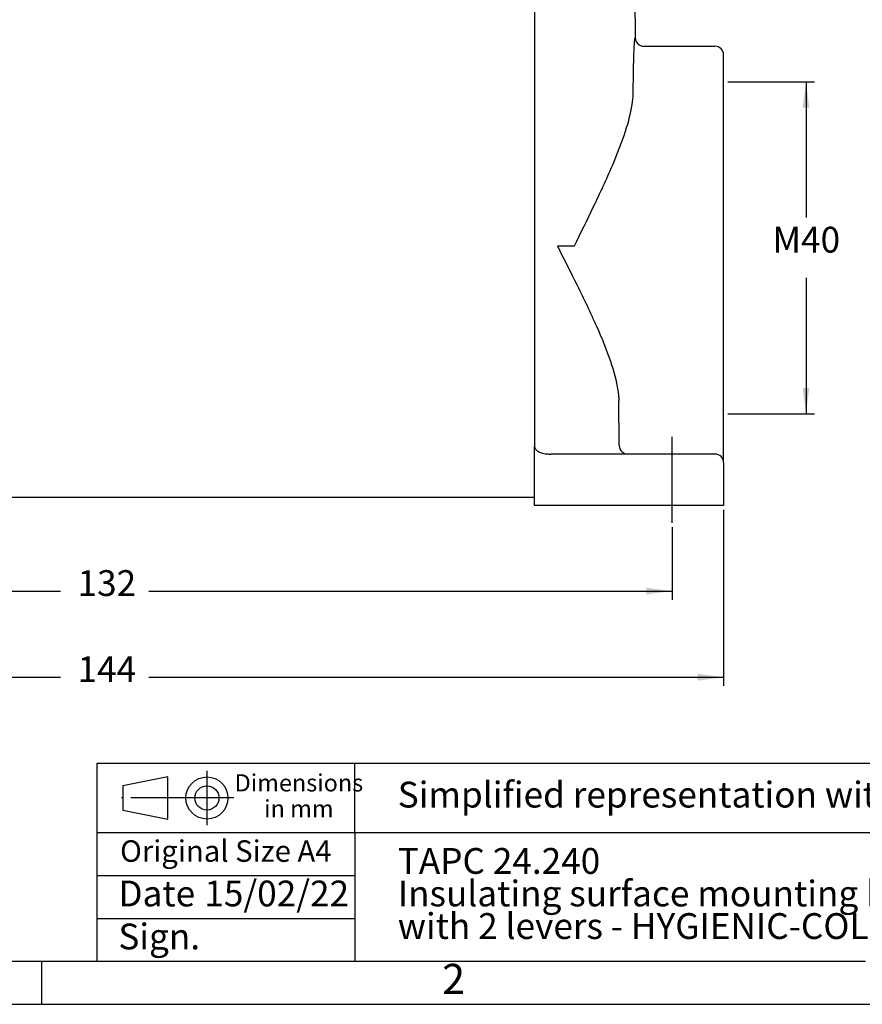
# Model space of a CAD drawing. Units: millimetres. Extents: x 0 to 297, y 0 to 210.
# Drawn here: x 98 to 196, y 0 to 115 of the extents above; entities that cross this region are included whole.
import ezdxf

# ---------------------------------------------------------------- set-up
doc = ezdxf.new("R2010")
doc.units = ezdxf.units.MM
doc.linetypes.add('DOT_CENTER', pattern=[14, 12, -1, 0, -1])
doc.layers.add('1', color=7, linetype='Continuous')
doc.styles.add('CONVERTER_11', font='txt.shx', dxfattribs={"width": 0.9})
doc.styles.add('CONVERTER_12', font='txt.shx', dxfattribs={"width": 1.035})
doc.styles.add('CONVERTER_13', font='simplex.shx', dxfattribs={"width": 0.95})
doc.dimstyles.new('ME10_DIM_11', dxfattribs={"dimtxt": 3, "dimasz": 3, "dimexe": 1, "dimexo": 0.5, "dimgap": 2, "dimtad": 0, "dimtih": 1, "dimtoh": 1, "dimdsep": 46, "dimtxsty": 'CONVERTER_13', "dimsah": 1, "dimcen": 0.09, "dimclrd": 2, "dimclre": 2, "dimclrt": 4, "dimadec": 0, "dimazin": 0, "dimtfac": 1, "dimtdec": 4, "dimtix": 1, "dimtmove": 0, "dimatfit": 3, "dimfxl": 1, "dimtolj": 1, "dimtzin": 0, "dimarcsym": 0})
doc.dimstyles.new('ME10_DIM_16', dxfattribs={"dimtxt": 3, "dimasz": 3, "dimexe": 1, "dimexo": 0.5, "dimgap": 2, "dimtad": 0, "dimdsep": 46, "dimtxsty": 'CONVERTER_13', "dimsah": 1, "dimcen": 0.09, "dimclrd": 2, "dimclre": 2, "dimclrt": 4, "dimadec": 0, "dimazin": 0, "dimtfac": 1, "dimtdec": 4, "dimtix": 1, "dimtmove": 0, "dimatfit": 3, "dimfxl": 1, "dimtolj": 1, "dimtzin": 0, "dimarcsym": 0})
doc.dimstyles.new('ME10_DIM_17', dxfattribs={"dimtxt": 3, "dimasz": 3, "dimexe": 1, "dimexo": 0.5, "dimgap": 2, "dimtad": 0, "dimdsep": 46, "dimtxsty": 'CONVERTER_13', "dimsah": 1, "dimcen": 0.09, "dimclrd": 2, "dimclre": 2, "dimclrt": 4, "dimadec": 0, "dimazin": 0, "dimtfac": 1, "dimtdec": 4, "dimtix": 1, "dimtmove": 0, "dimatfit": 3, "dimfxl": 1, "dimtolj": 1, "dimtzin": 0, "dimarcsym": 0})

# ---------------------------------------------------------------- blocks, each defined once
blk = doc.blocks.new('_formato_A4', base_point=(306.93, 0))
at = {"layer": '1', "color": 7, "linetype": 'Continuous'}
for p, q in [((107, 28), (107, 5)), ((292, 28), (107, 28)), ((137, 20), (137, 28)), ((115.25, 26.45), (110, 25.4)), ((115.25, 21.55), (115.25, 26.45)), ((110, 25.4), (110, 22.6)), ((110, 22.6), (115.25, 21.55)), ((107, 20), (292, 20)), ((137, 20), (137, 5)), ((107, 15), (137, 15)), ((107, 10), (137, 10)), ((5, 5), (100.6, 5)), ((100.6, 0), (100.6, 5)), ((100.6, 5), (196.4, 5)), ((0, 0), (297, 0))]:
    blk.add_line(p, q, dxfattribs=at)
at = {"layer": '1', "color": 7, "linetype": 'DOT_CENTER'}
for p, q in [((119.8, 27.15), (119.8, 20.85)), ((122.95, 24), (109.3, 24))]:
    blk.add_line(p, q, dxfattribs=at)
at = {"layer": '1', "color": 7, "linetype": 'Continuous'}
for radius in [2.45, 1.4]:
    blk.add_circle((119.8, 24), radius, dxfattribs=at)
at = {"layer": '1', "color": 7, "line_spacing_factor": 0.757273}
for s, insert, char_height, attachment_point, style in [('Dimensions', (130.5, 25.5), 2, 5, 'CONVERTER_11'), ('Simplified representation with dimensions without tolerance', (142, 24), 3, 4, 'CONVERTER_11'), ('in mm', (130.5, 22.5), 2, 5, 'CONVERTER_11'), ('Original Size A4', (122, 17.5), 2.5, 5, 'CONVERTER_12'), ('TAPC 24.240\\PInsulating surface mounting housing, size "104.27", 2x M40 side entries,\\Pwith 2 levers - HYGIENIC-COLD', (142, 12.5), 3, 4, 'CONVERTER_11'), ('Date', (109.5, 12.5), 3, 4, 'CONVERTER_11'), ('15/02/22', (119.5, 12.5), 3, 4, 'CONVERTER_11'), ('Sign.', (109.5, 7.5), 3, 4, 'CONVERTER_11'), ('2', (148.5, 2.5), 3.5, 5, 'CONVERTER_11')]:
    blk.add_mtext(s, dxfattribs=dict(at, insert=insert, char_height=char_height, attachment_point=attachment_point, style=style))
blk = doc.blocks.new('*D10')
at = {"layer": '1', "color": 2, "linetype": 'Continuous'}
for p, q in [((180.41, 107.3), (190.5, 107.3)), ((189.5, 107.3), (189.5, 91.5)), ((189.5, 84.5), (189.5, 68.7)), ((180.41, 68.7), (190.5, 68.7))]:
    blk.add_line(p, q, dxfattribs=at)
at = {"layer": '1', "color": 2}
for points in [[(189.89, 104.3), (189.1, 104.3), (189.5, 107.3)], [(189.1, 71.7), (189.89, 71.7), (189.5, 68.7)]]:
    blk.add_solid(points, dxfattribs=at)
at = {"layer": '1', "color": 4, "insert": (185.6, 86.5), "char_height": 3, "attachment_point": 7, "rotation": 0.0001, "line_spacing_factor": 0.60024, "style": 'CONVERTER_13'}
blk.add_mtext('M40', dxfattribs=at)
blk = doc.blocks.new('*D15')
at = {"layer": '1', "color": 2, "linetype": 'Continuous'}
for p, q in [((35.91, 57.5), (35.91, 37.04)), ((179.91, 57.5), (179.91, 37.04)), ((35.91, 38.04), (102.76, 38.04)), ((113.06, 38.04), (179.91, 38.04))]:
    blk.add_line(p, q, dxfattribs=at)
at = {"layer": '1', "color": 2}
for points in [[(38.91, 38.44), (38.91, 37.65), (35.91, 38.04)], [(176.91, 37.65), (176.91, 38.44), (179.91, 38.04)]]:
    blk.add_solid(points, dxfattribs=at)
at = {"layer": '1', "color": 4, "insert": (104.76, 36.54), "char_height": 3, "attachment_point": 7, "rotation": 0.0001, "line_spacing_factor": 0.60024, "style": 'CONVERTER_13'}
blk.add_mtext('144', dxfattribs=at)
blk = doc.blocks.new('*D16')
at = {"layer": '1', "color": 2, "linetype": 'Continuous'}
for p, q in [((41.91, 55.5), (41.91, 47.06)), ((173.91, 55.5), (173.91, 47.06)), ((41.91, 48.06), (102.76, 48.06)), ((113.06, 48.06), (173.91, 48.06))]:
    blk.add_line(p, q, dxfattribs=at)
at = {"layer": '1', "color": 2}
for points in [[(44.91, 48.46), (44.91, 47.67), (41.91, 48.06)], [(170.91, 47.67), (170.91, 48.46), (173.91, 48.06)]]:
    blk.add_solid(points, dxfattribs=at)
at = {"layer": '1', "color": 4, "insert": (104.76, 46.56), "char_height": 3, "attachment_point": 7, "rotation": 0.0001, "line_spacing_factor": 0.60024, "style": 'CONVERTER_13'}
blk.add_mtext('132', dxfattribs=at)

msp = doc.modelspace()

# ---------------------------------------------------------------- linework, layer by layer
at = {"color": 7, "linetype": 'Continuous'}
for p, q in [((169.421, 136.334), (169.629, 112.426)), ((157.906, 128.271), (157.906, 64.991)), ((170.629, 111.435), (178.906, 111.435)), ((179.906, 104.3), (179.906, 110.435)), ((179.906, 68.7), (179.906, 107.3)), ((160.571, 88.204), (162.553, 88.204)), ((179.906, 68.093), (179.906, 71.7)), ((167.766, 64.991), (167.721, 70.248)), ((179.906, 65.874), (179.906, 68.093)), ((179.906, 65.5), (179.906, 65.874)), ((179.906, 63), (179.906, 65.5)), ((157.906, 64.991), (157.906, 64.868)), ((157.906, 59), (157.906, 64.868)), ((160.769, 64), (159.807, 64)), ((164.576, 64), (160.769, 64)), ((165.785, 64), (164.576, 64)), ((168.766, 64), (165.785, 64)), ((168.906, 64), (168.766, 64)), ((176.906, 64), (168.906, 64)), ((178.906, 64), (176.906, 64)), ((179.906, 63), (179.906, 58)), ((57.906, 59), (157.906, 59)), ((157.906, 58), (157.906, 59)), ((164.064, 58), (157.906, 58)), ((165.785, 58), (164.064, 58)), ((176.906, 58), (165.785, 58)), ((179.906, 58), (176.906, 58))]:
    msp.add_line(p, q, dxfattribs=at)
for centre, start, end in [((170.629, 112.435), 180.49577, 269.99578), ((178.906, 110.435), 0, 90), ((168.766, 64.999), 180.49009, 269.99027), ((178.906, 63), 0, 90)]:
    msp.add_arc(centre, 1, start, end, dxfattribs=at)
for points, knots in [([(169.398, 106.089), (169.402, 106.413), (169.409, 107.038), (169.422, 107.938), (169.436, 108.762), (169.452, 109.508), (169.47, 110.174), (169.488, 110.754), (169.508, 111.239), (169.528, 111.626), (169.546, 111.919), (169.566, 112.13), (169.581, 112.275), (169.6, 112.359), (169.609, 112.41), (169.625, 112.423), (169.629, 112.426)], [0, 0, 0, 0, 0.9741947, 1.8748963, 2.6998607, 3.4468463, 4.1136148, 4.6979341, 5.1878417, 5.5707993, 5.859738, 6.0676064, 6.2073911, 6.2921738, 6.3353529, 6.3520273, 6.3520273, 6.3520273, 6.3520273]), ([(162.553, 88.204), (163.305, 89.73), (164.828, 92.822), (166.888, 97.248), (168.481, 101.267), (169.21, 103.969), (169.381, 105.5), (169.393, 105.897), (169.398, 106.089)], [0, 0, 0, 0, 5.1044635, 10.3401773, 14.6397771, 18.0687451, 18.6841437, 19.2588058, 19.2588058, 19.2588058, 19.2588058]), ([(160.571, 88.204), (161.343, 86.688), (162.912, 83.602), (165.044, 79.161), (166.714, 75.098), (167.493, 72.36), (167.691, 70.818), (167.712, 70.435), (167.721, 70.248)], [0, 0, 0, 0, 5.1045895, 10.3846268, 14.7729004, 18.2805306, 18.8709221, 19.4328912, 19.4328912, 19.4328912, 19.4328912]), ([(157.906, 64.868), (157.914, 64.837), (157.933, 64.77), (157.988, 64.652), (158.084, 64.519), (158.231, 64.383), (158.441, 64.25), (158.7, 64.144), (159.016, 64.063), (159.381, 64.009), (159.655, 64.003), (159.807, 64)], [0, 0, 0, 0, 0.0949723, 0.2091141, 0.3891843, 0.5833899, 0.8055151, 1.1317689, 1.4173443, 1.7818131, 2.2374938, 2.2374938, 2.2374938, 2.2374938])]:
    msp.add_open_spline(points, degree=3, knots=knots, dxfattribs=at)
at = {"layer": '1', "color": 2, "linetype": 'DOT_CENTER'}
msp.add_line((173.906, 66), (173.906, 56), dxfattribs=at)

# ---------------------------------------------------------------- block references
at = {"layer": '1'}
msp.add_blockref('_formato_A4', (306.935, 0), dxfattribs=at)

# ---------------------------------------------------------------- dimensions: what is measured, and where the dimension line sits
dim = msp.add_linear_dim(base=(189.496, 107.3), p1=(179.906, 68.7), p2=(179.906, 107.3), angle=90, text='M40', dimstyle='ME10_DIM_11', dxfattribs=at)
dim.commit()
dim.dimension.update_dxf_attribs({"geometry": '*D10', "text_midpoint": (189.496, 88), "text_rotation": 0.00014})
for base, p1, p2, dimstyle, picture, middle in [((35.906, 38.042), (179.906, 58), (35.906, 58), 'ME10_DIM_16', '*D15', (107.906, 38.042)), ((41.906, 48.06), (173.906, 56), (41.906, 56), 'ME10_DIM_17', '*D16', (107.906, 48.06))]:
    dim = msp.add_linear_dim(base=base, p1=p1, p2=p2, dimstyle=dimstyle, dxfattribs=at)
    dim.commit()
    dim.dimension.update_dxf_attribs({"geometry": picture, "text_midpoint": middle, "text_rotation": 0.00014})

doc.saveas('drawing.dxf')
